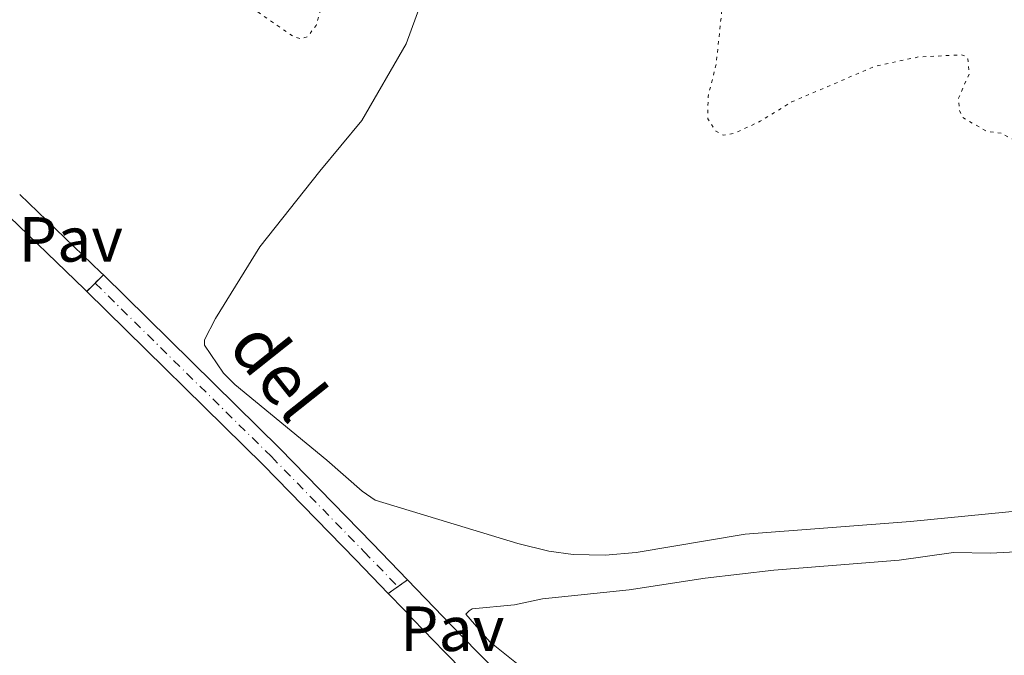
# Model space of a CAD drawing. Units: metres. Extents: x 625499 to 628979, y 4674035 to 4676410.
# Drawn here: x 627370 to 627525, y 4674541 to 4674641 of the extents above; entities that cross this region are included whole.
import ezdxf
from ezdxf.enums import TextEntityAlignment as Align

# ---------------------------------------------------------------- set-up
doc = ezdxf.new("R2010")
doc.units = ezdxf.units.M
doc.header["$MEASUREMENT"] = 0
doc.linetypes.add('DGN Style 4', pattern=[2.7856150101045474, 1.391937544087219, -0.6959687720436097, 0.001739921930109024, -0.6959687720436097])
doc.linetypes.add('DGN Style 5', pattern=[1.217945351076317, 0.5219765790327072, -0.6959687720436097])
for name, color, linetype, lineweight in [('Cierre de vial', 7, 'DGN Style 5', 0), ('Curva de nivel auxiliar', 30, 'DGN Style 5', 0), ('Eje pista sin pavimentar', 7, 'DGN Style 4', 0), ('Línea de cambio de uso (parcela vista)', 92, 'Continuous', 0), ('Línea de pavimento', 1, 'Continuous', 0), ('Línea de pista sin pavimentar', 7, 'Continuous', 0), ('Pavimento', 7, 'Continuous', 0), ('Pista sin pavimentar', 9, 'Continuous', 0), ('Texto de Pista sin pavimentar', 7, 'Continuous', 0)]:
    doc.layers.add(name, color=color, linetype=linetype, lineweight=lineweight)
doc.styles.add('Style-Arial', font='arial.ttf')

msp = doc.modelspace()

# ---------------------------------------------------------------- linework, layer by layer
at = {"layer": 'Cierre de vial', "color": 7, "linetype": 'DGN Style 5', "lineweight": 0, "extrusion": (0.0192231512389072, 0.01907640967231081, 0.9996332132589735), "elevation": 101536.3097491174, "flags": 128}
msp.add_lwpolyline([(2876157.952087913, -3736697.292054307), (2876157.952087913, -3736695.445814887)], dxfattribs=at)
at = {"layer": 'Cierre de vial', "color": 7, "linetype": 'DGN Style 5', "lineweight": 0, "extrusion": (0.01907640967097642, 0.01922315123755178, 0.9996332132590251), "elevation": 102130.2047547719, "flags": 128}
msp.add_lwpolyline([(2847429.689743905, -3758616.850062185), (2847429.689743905, -3758615.003822765)], dxfattribs=at)
at = {"layer": 'Cierre de vial', "color": 7, "linetype": 'DGN Style 5', "lineweight": 0, "elevation": 301.9499999999971, "flags": 128}
for points in [[(627429.5700000003, 4674551.630000001), (627428.0500000004, 4674550.56)], [(627431.1000000014, 4674552.699999999), (627429.5700000003, 4674551.630000001)]]:
    msp.add_lwpolyline(points, dxfattribs=at)
at = {"layer": 'Curva de nivel auxiliar', "color": 30, "linetype": 'DGN Style 5', "lineweight": 0, "elevation": 302.5000000000001, "flags": 128}
for points in [[(627502.6400000006, 4674700.46), (627502.1900000013, 4674699.519999999), (627499.5400000004, 4674697.779999998), (627498.4600000008, 4674696.449999998), (627497.6000000003, 4674695.930000001), (627495.030000002, 4674691.499999999), (627491.5000000005, 4674689.82), (627490.5199999993, 4674688.96), (627488.4400000006, 4674685.869999999), (627486.4199999999, 4674684.480000001), (627485.3600000005, 4674682.76), (627481.5499999995, 4674681.039999999), (627480.9500000004, 4674680.439999999), (627480.3300000012, 4674679.499999999), (627479.7500000001, 4674677.509999999), (627478.940000001, 4674676.499999999), (627478.9900000002, 4674674.999999999), (627479.5300000011, 4674674.140000001), (627483.4200000003, 4674673.470000001), (627486.1900000019, 4674671.529999998), (627492.77, 4674669.78), (627494.2300000018, 4674665.569999998), (627493.6200000016, 4674663.749999999), (627493.4299999995, 4674661.499999999), (627491.5000000005, 4674658.499999999), (627489.850000001, 4674656.529999999), (627488.4299999994, 4674654.02), (627484.4400000018, 4674650.499999999), (627481.7800000019, 4674646.869999999), (627480.5999999995, 4674643.36), (627479.6000000003, 4674633.76), (627478.3100000008, 4674628.599999999), (627478.2900000005, 4674625.15), (627479.5300000011, 4674623.179999999), (627480.7200000002, 4674622.56), (627482.4200000011, 4674622.84), (627486.5100000015, 4674624.739999998), (627491.4400000002, 4674627.77), (627504.5300000015, 4674633.369999999), (627511.4000000004, 4674634.849999999), (627518.1100000005, 4674635.159999999), (627518.9300000007, 4674634.92), (627519.1200000006, 4674634.529999999), (627519.3500000008, 4674632.220000001), (627517.6699999999, 4674628.359999999), (627517.7999999997, 4674626.449999998), (627518.3099999992, 4674625.329999999), (627522.0900000011, 4674623.179999999), (627524.4000000001, 4674622.850000001), (627527.9600000008, 4674620.939999999), (627530.7500000002, 4674616.439999999), (627531.4800000011, 4674615.489999999), (627532.7300000007, 4674614.679999998), (627534.9200000011, 4674613.909999999), (627536.4099999998, 4674613.829999999), (627540.5500000014, 4674614.260000001), (627542.4900000016, 4674615.069999999), (627546.4600000014, 4674615.99), (627555.780000002, 4674615.669999998), (627559.5700000006, 4674616.25), (627560.42, 4674615.730000001), (627561.360000001, 4674614.390000001), (627563.0799999998, 4674613.16), (627564.630000001, 4674612.630000001), (627566.3400000011, 4674611.359999999), (627568.4199999997, 4674610.890000001), (627569.5100000005, 4674610.17), (627570.6000000013, 4674608.659999999), (627571.1199999999, 4674607.09), (627573.980000001, 4674605.050000002), (627576.5600000003, 4674604.210000001), (627582.1399999993, 4674604.26), (627585.5999999995, 4674601.640000001), (627581.4900000012, 4674597.289999999), (627576.3800000015, 4674596.630000002), (627573.430000001, 4674595.710000001), (627571.2200000006, 4674594.34), (627569.3600000008, 4674592.519999999), (627569.3400000007, 4674591.460000002), (627568.4100000008, 4674589.519999999), (627567.6500000008, 4674586.37), (627567.7800000005, 4674585.429999999), (627568.9000000004, 4674583.989999999), (627568.7900000007, 4674581.439999999), (627569.05, 4674580.520000001), (627570.1800000012, 4674578.199999998), (627572.5100000001, 4674577.519999999), (627575.4500000017, 4674575.909999999), (627575.74, 4674575.380000002), (627575.4699999995, 4674573.859999999), (627573.1699999995, 4674571.42), (627571.4999999999, 4674570.300000001), (627569.4500000002, 4674569.630000001), (627568.2099999996, 4674568.48), (627567.9200000013, 4674567.539999999), (627568.1400000004, 4674567.179999999), (627570.4900000017, 4674566.079999999), (627571.1600000003, 4674565.449999998), (627570.750000001, 4674564.57), (627568.5000000002, 4674563.949999998), (627565.5800000011, 4674564.560000001)], [(627297.7599999994, 4674645.42), (627298.0600000012, 4674644.560000001), (627296.480000001, 4674643.519999999), (627295.150000001, 4674641.440000001), (627294.1299999995, 4674640.470000001), (627291.4500000018, 4674633.460000001), (627295.0500000004, 4674626.509999999), (627296.4200000007, 4674624.810000001), (627298.4500000002, 4674623.469999999), (627299.5900000001, 4674623.140000001), (627304.4500000017, 4674625.05), (627307.4300000012, 4674623.909999999), (627309.320000002, 4674622.350000001), (627310.0599999997, 4674622.159999999), (627311.0099999995, 4674622.479999999), (627312.4700000014, 4674623.9), (627313.4100000003, 4674623.9), (627314.7600000004, 4674622.81), (627315.9800000007, 4674620.480000001), (627316.7699999998, 4674619.699999998), (627319.480000001, 4674619.039999999), (627321.9800000021, 4674618.02), (627324.0499999997, 4674618.100000001), (627325.4900000015, 4674618.890000001), (627326.5799999998, 4674620.480000001), (627326.7200000007, 4674621.859999999), (627326.0999999993, 4674624.539999997), (627324.4000000006, 4674627.390000001), (627324.270000001, 4674629.600000001), (627323.8700000008, 4674630.949999998), (627321.9700000009, 4674632.939999999), (627319.89, 4674633.82), (627316.9200000018, 4674634.490000002), (627315.29, 4674635.329999999), (627314.6399999995, 4674636.409999998), (627316.6900000015, 4674639.399999999), (627316.2100000009, 4674640.249999999), (627314.4500000018, 4674641.519999999), (627316.820000001, 4674645.42), (627316.26, 4674648.159999999), (627317.0300000012, 4674650.58), (627315.3500000003, 4674653.310000001), (627315.6299999997, 4674655.619999998), (627313.77, 4674657.779999999), (627311.5900000008, 4674658.289999999), (627310.8200000018, 4674658.800000001), (627309.3600000001, 4674660.649999999), (627309.7100000009, 4674661.57), (627311.5800000018, 4674662.730000001), (627312.4800000003, 4674664.5), (627313.360000001, 4674664.999999999), (627315.0700000009, 4674664.5), (627317.3799999999, 4674661.669999998), (627321.6900000017, 4674659.699999999), (627326.6300000013, 4674653.65), (627330.3600000017, 4674650.380000001), (627331.6100000013, 4674650.119999999), (627332.3900000014, 4674650.529999998), (627332.5600000012, 4674655.339999998), (627332.8899999998, 4674656.369999999), (627333.5200000001, 4674656.55), (627333.8200000018, 4674655.84), (627336.4700000006, 4674653.039999999), (627338.2200000007, 4674649.23), (627341.0300000003, 4674646.069999999), (627345.2800000017, 4674643.289999999), (627346.3700000001, 4674640.380000001), (627349.3899999999, 4674637.75), (627352.5900000007, 4674637.54), (627355.4600000007, 4674636.88), (627356.4700000009, 4674637.059999999), (627356.9300000013, 4674637.52), (627357.2000000018, 4674638.560000001), (627356.850000001, 4674642.470000001), (627360.0700000018, 4674649.449999998), (627361.5100000014, 4674650.24), (627363.4, 4674648.430000001), (627364.0300000003, 4674648.529999998), (627365.480000001, 4674651.060000001), (627367.62, 4674653.880000001), (627368.4600000004, 4674654.519999998), (627371.4100000008, 4674653.800000001), (627374.8500000008, 4674651.769999999), (627378.5700000002, 4674650.32), (627381.3000000016, 4674648.390000001), (627383.0700000018, 4674648.13), (627385.3700000019, 4674648.77), (627388.4400000008, 4674648.970000001), (627390.6800000004, 4674648.619999999), (627393.8200000008, 4674646.449999999), (627394.9200000005, 4674644.48), (627395.8400000016, 4674643.789999999), (627400.4600000017, 4674642.939999999), (627403.2700000012, 4674643.430000001), (627406.3800000004, 4674642.739999998), (627413.03, 4674638.109999999), (627414.3900000012, 4674637.679999998), (627415.4100000004, 4674638.05), (627416.7100000014, 4674639.779999999), (627417.4199999999, 4674642.27), (627416.6700000011, 4674645.4)]]:
    msp.add_lwpolyline(points, dxfattribs=at)
at = {"layer": 'Eje pista sin pavimentar', "color": 7, "linetype": 'DGN Style 4', "lineweight": 0}
msp.add_polyline3d([(627381.980000001, 4674599.32, 301.5899999999965), (627409.6900000006, 4674572.06, 301.8699999999953), (627424.2600000018, 4674557.13, 301.9600000000065), (627429.5700000003, 4674551.630000001, 301.9499999999971)], dxfattribs=at)
at = {"layer": 'Línea de cambio de uso (parcela vista)', "color": 92, "linetype": 'Continuous', "lineweight": 0}
for points in [[(627433.8200000003, 4674644.960000001, 301.9799999999959), (627430.8899999997, 4674636.91, 302.0200000000041), (627423.8899999997, 4674624.859999999, 301.8600000000006), (627417.2800000003, 4674616.930000001, 301.820000000007), (627407.8600000005, 4674605.029999999, 301.9400000000023), (627400.8899999997, 4674593.74, 301.570000000007), (627399.1799999997, 4674590.4, 301.7299999999959), (627399.2000000002, 4674589.550000001, 301.6999999999971), (627402.1699999999, 4674585.180000001, 301.7299999999959), (627403.9600000001, 4674583.42, 301.7299999999959), (627418.4000000004, 4674571.5, 301.8300000000018), (627423.9299999997, 4674566.66, 301.929999999993), (627426.0199999996, 4674565.25, 301.9199999999983), (627448.4199999999, 4674558.4, 302.0099999999948), (627453.29, 4674557.220000001, 301.9700000000012), (627457.1299999999, 4674556.680000001, 301.9499999999971), (627462.1299999999, 4674556.58, 301.9700000000012), (627467, 4674557.02, 302.1100000000006), (627484.1399999997, 4674559.869999999, 302.0399999999936), (627510.1500000004, 4674561.850000001, 302.1399999999995), (627545.8399999999, 4674565.359999999, 302.4700000000012)], [(627532.6799999997, 4674557.42, 302.3099999999977), (627522.6900000004, 4674556.91, 302.2100000000065), (627516.8600000005, 4674556.980000001, 302.1900000000023), (627508.3700000001, 4674555.810000001, 302.1000000000058), (627488.6600000003, 4674554.210000001, 302.0800000000018), (627477.8399999999, 4674552.960000001, 302.1499999999942), (627465.8899999997, 4674551.16, 302.179999999993), (627452.2999999998, 4674549.74, 302.0800000000018), (627447.8899999997, 4674548.810000001, 302.0399999999936), (627441.2599999999, 4674548.180000001, 301.9499999999971), (627440.75, 4674547.84, 301.929999999993), (627440.25, 4674547.32, 301.9199999999983), (627444, 4674542.970000001, 301.9900000000052), (627450.29, 4674537.960000001, 302.0800000000018), (627467.0099999999, 4674524.130000001, 302.1999999999971), (627474.1900000004, 4674517.17, 302.179999999993), (627492.1699999999, 4674498.17, 302.320000000007), (627502.7100000001, 4674488.99, 302.4799999999959), (627506.79, 4674486.130000001, 302.570000000007), (627510.1500000004, 4674484.380000001, 302.7400000000052), (627514.8799999999, 4674482.850000001, 302.7599999999948), (627518.7699999996, 4674482.25, 302.8399999999965), (627524.4400000004, 4674482.380000001, 303.0200000000041), (627540.0700000003, 4674485.52, 303.6199999999953)]]:
    msp.add_polyline3d(points, dxfattribs=at)
at = {"layer": 'Línea de pavimento', "color": 1, "linetype": 'Continuous', "lineweight": 0, "extrusion": (0.662242481820992, 0.6875102752283903, 0.2979337455323857), "elevation": 3629405.66480325, "flags": 128}
msp.add_lwpolyline([(2791160.277908751, -1132449.17675043), (2791142.58925163, -1132449.323410782), (2791142.044742438, -1132449.312935043)], dxfattribs=at)
at = {"layer": 'Línea de pavimento', "color": 1, "linetype": 'Continuous', "lineweight": 0, "extrusion": (0.142471504907183, 0.1424715050624644, 0.97949157246743), "elevation": 755676.3375139121, "flags": 128}
msp.add_lwpolyline([(2861833.746184169, -3672116.484286593), (2861815.311910383, -3672116.881338218), (2861814.816935637, -3672116.881338218)], dxfattribs=at)
at = {"layer": 'Línea de pavimento', "color": 1, "linetype": 'Continuous', "lineweight": 0, "extrusion": (-0.5013690825326723, -0.4859195498437776, 0.7158988993984883), "elevation": -2585814.932991807, "flags": 128}
msp.add_lwpolyline([(-2920056.725224096, 2651781.038337894), (-2920044.681239963, 2651780.995370507), (-2920035.778638365, 2651781.081305282)], dxfattribs=at)
at = {"layer": 'Línea de pavimento', "color": 1, "linetype": 'Continuous', "lineweight": 0, "extrusion": (0.001899706032090064, -0.001974793227383888, 0.9999962456473029), "elevation": -7737.393069290854, "flags": 128}
msp.add_lwpolyline([(627426.344219994, 4674544.39517095), (627428.8742344261, 4674541.765165822)], dxfattribs=at)
at = {"layer": 'Línea de pavimento', "color": 1, "linetype": 'Continuous', "lineweight": 0, "elevation": 301.9400000000023, "flags": 128}
msp.add_lwpolyline([(627430.5800000001, 4674547.930000001), (627431.9699999997, 4674546.480000001)], dxfattribs=at)
at = {"layer": 'Línea de pavimento', "color": 1, "linetype": 'Continuous', "lineweight": 0, "extrusion": (-0.4430507724469347, -0.4311785227517854, 0.7859968794796597), "elevation": -2293310.94084957, "flags": 128}
msp.add_lwpolyline([(-2912386.798211435, 2916124.796370973), (-2912379.818078667, 2916124.764020577), (-2912370.865971998, 2916124.828721368)], dxfattribs=at)
at = {"layer": 'Línea de pista sin pavimentar', "color": 7, "linetype": 'Continuous', "lineweight": 0}
for points in [[(627383.2899999986, 4674600.620000001, 301.5399999999937), (627411.0000000005, 4674573.360000002, 301.9100000000035), (627425.5799999983, 4674558.420000004, 301.9700000000012), (627431.1000000014, 4674552.699999999, 301.9499999999971)], [(627380.6800000002, 4674598.010000003, 301.6399999999994), (627408.3899999997, 4674570.760000002, 301.8399999999966), (627422.9499999997, 4674555.859999999, 301.9600000000065), (627428.0500000004, 4674550.56, 301.9499999999971)]]:
    msp.add_polyline3d(points, dxfattribs=at)
at = {"layer": 'Pista sin pavimentar', "color": 9, "linetype": 'Continuous', "lineweight": 0}
msp.add_polyline3d([(627431.1000000018, 4674552.699999998, 301.9499999999971), (627428.0500000009, 4674550.56, 301.9499999999971), (627422.9500000002, 4674555.859999998, 301.9600000000065), (627408.3900000004, 4674570.760000001, 301.8399999999965), (627380.6800000007, 4674598.010000002, 301.6399999999995), (627383.2899999992, 4674600.62, 301.5399999999936), (627411.0000000009, 4674573.36, 301.9100000000035), (627425.5799999988, 4674558.420000004, 301.9700000000012)], close=True, dxfattribs=at)

# ---------------------------------------------------------------- texts
at = {"layer": 'Pavimento', "color": 7, "linetype": 'Continuous', "lineweight": 0, "style": 'Style-Arial'}
for p in [(627378.1657062573, 4674606.19001, 301.6300000000047), (627438.105706256, 4674545.030010001, 301.8999999999942)]:
    msp.add_text('Pav', height=7.000000000000002, dxfattribs=at).set_placement(p, align=Align.MIDDLE_CENTER)
at = {"layer": 'Texto de Pista sin pavimentar', "color": 7, "linetype": 'Continuous', "lineweight": 0, "style": 'Style-Arial'}
msp.add_text('del', height=8, rotation=308.4802100000001, dxfattribs=at).set_placement((627410.7783424667, 4674585.552210298, 301.8300000000018), align=Align.MIDDLE_CENTER)

doc.saveas('drawing.dxf')
